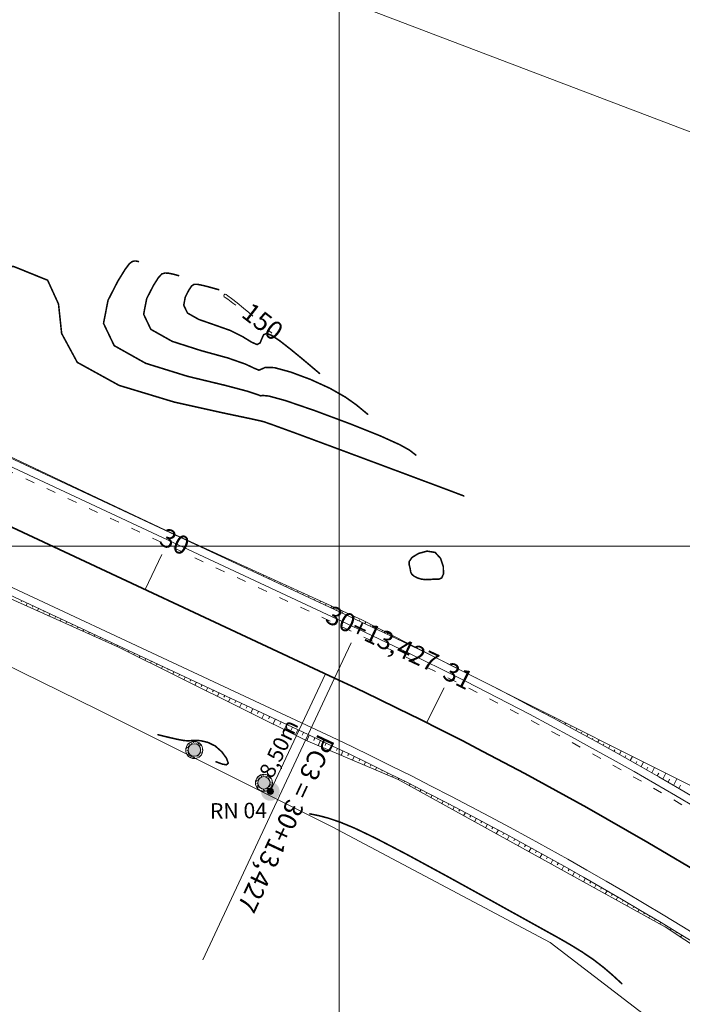
# Model space of a CAD drawing. Units: inches. Extents: x 598250 to 602728, y 8267064 to 8270968.
# Drawn here: x 598979 to 599022, y 8270471 to 8270534 of the extents above; entities that cross this region are included whole.
import ezdxf

# ---------------------------------------------------------------- set-up
doc = ezdxf.new("R2010")
doc.units = ezdxf.units.IN
doc.header["$MEASUREMENT"] = 0
for name, pattern in [('ACAD_ISO03W100', [30, 12, -18]), ('CONTINUO', [0]), ('{ Curtain }', [0])]:
    doc.linetypes.add(name, pattern=pattern)
for name, color, linetype, lineweight in [('.ALINHA PRED', 7, 'CONTINUO', 0), ('.ALINHA. PREDIAL', 18, '{ Curtain }', 0), ('.COTA', 7, 'Continuous', 0), ('.EIXO', 1, 'CONTINUO', 35), ('.ESTACA', 7, 'CONTINUO', 0), ('.MEIO FIO', 4, 'CONTINUO', 0), ('.OFFSET', 7, 'Continuous', 0), ('.POSTE', 7, 'BLOCK LOCALES$0$INC_LINE', 0), ('.RNS', 7, 'CONTINUO', 0), ('.RN´S', 7, 'Continuous', 0), ('.SARJETA DE CORTE', 6, 'ACAD_ISO03W100', 0), ('.TALUDE', 7, 'Continuous', 0), ('.TEXTO', 7, 'Continuous', 0), ('CurvasTG', 7, 'CONTINUO', 0), ('VMA', 7, 'Continuous', 0)]:
    doc.layers.add(name, color=color, linetype=linetype, lineweight=lineweight)
doc.styles.add('BLOCK LOCALES$0$STANDARD', font='txt')
doc.styles.add('tGARIAL1', font='arial.ttf', dxfattribs={"height": 0.006})
doc.linetypes.add('BLOCK LOCALES$0$INC_LINE', pattern='A,0.3,-0.2,["X",BLOCK LOCALES$0$STANDARD,S=0.1,R=0,X=-0.1,Y=-0.06],-0.1', length=0.6)
doc.dimstyles.get("Standard").update_dxf_attribs({"dimtxt": 0.48, "dimasz": 0.18, "dimexe": 0.18, "dimexo": 0.0625, "dimgap": 0.09, "dimtad": 0, "dimzin": 0, "dimdsep": 46, "dimtxsty": 'Standard', "dimcen": 0.09, "dimadec": 0, "dimazin": 0, "dimtfac": 1, "dimtofl": 0, "dimtmove": 0, "dimatfit": 3, "dimfxl": 0, "dimtolj": 1, "dimtzin": 0, "dimarcsym": 0})

# ---------------------------------------------------------------- blocks, each defined once
blk = doc.blocks.new('*D255')
at = {"layer": '.COTA', "color": 0, "lineweight": -2, "transparency": 16777216}
for p, q in [((598425.208, 8270802.658), (598425.27, 8270802.758)), ((598425.327, 8270802.509), (598773.127, 8270584.088)), ((599123.112, 8270364.294), (598775.312, 8270582.716)), ((599123.297, 8270364.251), (599123.36, 8270364.351))]:
    blk.add_line(p, q, dxfattribs=at)
at = {"layer": '.COTA', "color": 0, "transparency": 16777216}
for points in [[(598425.343, 8270802.535), (598425.311, 8270802.484), (598425.175, 8270802.605)], [(599123.128, 8270364.32), (599123.096, 8270364.269), (599123.264, 8270364.199)]]:
    blk.add_solid(points, dxfattribs=at)
at = {"layer": '.COTA', "color": 0, "transparency": 16777216, "insert": (598774.219, 8270583.402), "char_height": 0.48, "attachment_point": 5, "rotation": 327.8708}
blk.add_mtext('\\A1;824.34', dxfattribs=at)
blk = doc.blocks.new('*D257')
at = {"layer": '.COTA', "color": 0, "lineweight": -2, "transparency": 16777216}
for p, q in [((598442.326, 8270791.028), (598442.409, 8270791.111)), ((598442.409, 8270790.857), (598901.983, 8270329.711)), ((599363.492, 8269866.624), (598903.917, 8270327.77)), ((599363.663, 8269866.54), (599363.746, 8269866.623))]:
    blk.add_line(p, q, dxfattribs=at)
at = {"layer": '.COTA', "color": 0, "transparency": 16777216}
for points in [[(598442.43, 8270790.878), (598442.387, 8270790.836), (598442.282, 8270790.984)], [(599363.513, 8269866.645), (599363.47, 8269866.603), (599363.619, 8269866.496)]]:
    blk.add_solid(points, dxfattribs=at)
at = {"layer": '.COTA', "color": 0, "transparency": 16777216, "insert": (598902.95, 8270328.74), "char_height": 0.48, "attachment_point": 5, "rotation": 314.90219}
blk.add_mtext('\\A1;1305.20', dxfattribs=at)

msp = doc.modelspace()

# ---------------------------------------------------------------- hatches: boundary and pattern name
at = {"layer": '.POSTE'}
h = msp.add_hatch(dxfattribs=at)
h.set_pattern_fill('AR-CONC', color=256, scale=0.03)
h.set_pattern_definition([(50, (4583.8642, -7792.83472), (0.2151780547802, -0.0188256404948), [0.0225, -0.2475]), (355, (4583.8642, -7792.83472), (-0.041625400084, 0.22565764011), [0.018, -0.198]), (100.45144446, (4583.88213, -7792.83628), (0.173552654018, 0.2068319972906), [0.0191220576, -0.2103426336]), (46.1842, (4583.8642, -7792.77472), (0.3201723992015, -0.049655784238), [0.03375, -0.37125]), (96.63563549, (4583.89088, -7792.77885), (0.280398583702, 0.292235580232), [0.0286831026, -0.315514128]), (351.18416399, (4583.8642, -7792.7747), (0.280398583516, 0.292235580081), [0.027, -0.2970000003]), (21, (4583.8942, -7792.78972), (0.1790721156355, -0.1207856671996), [0.0225, -0.2475]), (326, (4583.8942, -7792.78972), (0.0729945995765, 0.217545013514), [0.018, -0.198]), (71.45144474, (4583.90912, -7792.79978), (0.252066713019, 0.096759345842), [0.019122057, -0.2103426336]), (37.5, (4583.864195, -7792.834715), (0.0036479565952, 0.0998681561494), [0, -0.1956, 0, -0.201, 0, -0.19875]), (7.5, (4583.8642, -7792.83472), (0.0789208612326, 0.1183235135647), [0, -0.1146, 0, -0.1911, 0, -0.07575]), (327.5, (4583.797295, -7792.834715), (0.1601467308517, -0.0067664615203), [0, -0.075, 0, -0.234, 0, -0.3105]), (317.5, (4583.7673, -7792.83472), (0.1749558508027, 0.0300314946997), [0, -0.0975, 0, -0.1554, 0, -0.2205])])
edge = h.paths.add_edge_path()
edge.add_arc((598990.685, 8270486.904), 0.55, 0, 360)
edge = h.paths.add_edge_path(flags=17)
edge.add_arc((598990.685, 8270486.904), 0.4, 0, 360)
h = msp.add_hatch(color=256, dxfattribs=at)
h.dxf.hatch_style = 1
edge = h.paths.add_edge_path()
edge.add_arc((598990.685, 8270486.904), 0.4, 0, 360)
h = msp.add_hatch(dxfattribs=at)
h.set_pattern_fill('AR-CONC', color=256, scale=0.03)
h.set_pattern_definition([(50, (4588.33757, -7794.94493), (0.2151780547802, -0.0188256404948), [0.0225, -0.2475]), (355, (4588.33757, -7794.94493), (-0.041625400084, 0.22565764011), [0.018, -0.198]), (100.45144446, (4588.3555, -7794.9465), (0.173552654018, 0.2068319972906), [0.0191220576, -0.2103426336]), (46.1842, (4588.33757, -7794.88493), (0.3201723992015, -0.049655784238), [0.03375, -0.37125]), (96.63563549, (4588.36425, -7794.88907), (0.280398583702, 0.292235580232), [0.0286831026, -0.315514128]), (351.18416399, (4588.33757, -7794.88493), (0.280398583516, 0.292235580081), [0.027, -0.2970000003]), (21, (4588.36757, -7794.89993), (0.1790721156355, -0.1207856671996), [0.0225, -0.2475]), (326, (4588.36757, -7794.89993), (0.0729945995765, 0.217545013514), [0.018, -0.198]), (71.45144474, (4588.3825, -7794.91), (0.252066713019, 0.096759345842), [0.019122057, -0.2103426336]), (37.5, (4588.33757, -7794.944935), (0.0036479565952, 0.0998681561494), [0, -0.1956, 0, -0.201, 0, -0.19875]), (7.5, (4588.33757, -7794.94493), (0.0789208612326, 0.1183235135647), [0, -0.1146, 0, -0.1911, 0, -0.07575]), (327.5, (4588.27067, -7794.944935), (0.1601467308517, -0.0067664615203), [0, -0.075, 0, -0.234, 0, -0.3105]), (317.5, (4588.24067, -7794.94493), (0.1749558508027, 0.0300314946997), [0, -0.0975, 0, -0.1554, 0, -0.2205])])
edge = h.paths.add_edge_path()
edge.add_arc((598995.159, 8270484.794), 0.55, 0, 360)
edge = h.paths.add_edge_path(flags=17)
edge.add_arc((598995.159, 8270484.794), 0.4, 0, 360)
h = msp.add_hatch(color=256, dxfattribs=at)
h.dxf.hatch_style = 1
edge = h.paths.add_edge_path()
edge.add_arc((598995.159, 8270484.794), 0.4, 0, 360)
at = {"layer": '.RNS'}
h = msp.add_hatch(color=256, dxfattribs=at)
h.dxf.hatch_style = 1
edge = h.paths.add_edge_path()
edge.add_arc((598995.57, 8270484.241), 0.2, 0, 360)
at = {"layer": '.RN´S'}
h = msp.add_hatch(color=256, dxfattribs=at)
h.dxf.hatch_style = 1
edge = h.paths.add_edge_path()
edge.add_arc((598995.57, 8270484.241), 0.601, 0, 360)

# ---------------------------------------------------------------- linework, layer by layer
at = {"layer": '.ALINHA PRED', "color": 4, "lineweight": 0}
msp.add_line((598884.979, 8270579.067, -150), (599129.3, 8270485.937, -150), dxfattribs=at)
at = {"layer": '.ALINHA. PREDIAL', "color": 3, "ltscale": 0.05}
msp.add_lwpolyline([(599068.284, 8270426.744), (599057.214, 8270437.529), (599045.208, 8270449.641), (599037.632, 8270456.07), (599013.556, 8270474.523), (598999.54, 8270481.97), (598984.46, 8270489.513), (598957.662, 8270502.671), (598928.337, 8270515.709), (598914.813, 8270522.374), (598899.906, 8270529.416), (598892.087, 8270532.851)], dxfattribs=at)
at = {"layer": '.EIXO', "color": 1, "linetype": 'CONTINUO'}
msp.add_lwpolyline([(599502.234, 8269375.788), (599406.326, 8269719.342, 0.038989), (599383.046, 8269783.085), (599253.49, 8270066.991, 0.031311), (599231.09, 8270108.916), (599225.064, 8270118.672, -0.04755), (599189.297, 8270191.176), (599127.438, 8270353.911, 0.19489), (598999.701, 8270491.522), (598802.816, 8270583.643, -0.034594), (598753.845, 8270610.83), (598651.311, 8270677.417, 0.028386), (598618.56, 8270696.134), (598460.475, 8270774.939, -0.033576), (598454.686, 8270778.327), (598401.678, 8270814.335)], format="xyb", dxfattribs=at)
at = {"layer": '.ESTACA', "color": 3, "linetype": 'CONTINUO', "flags": 128}
for points in [[(598987.539, 8270497.212), (598988.599, 8270499.477)], [(598999.701, 8270491.522), (599000.761, 8270493.786)], [(599005.617, 8270488.658), (599006.736, 8270490.894)]]:
    msp.add_lwpolyline(points, dxfattribs=at)
at = {"layer": '.ESTACA', "color": 6, "linetype": 'CONTINUO', "flags": 128}
msp.add_lwpolyline([(598999.701, 8270491.522), (598991.225, 8270473.407)], dxfattribs=at)
at = {"layer": '.MEIO FIO', "linetype": 'CONTINUO', "flags": 128}
msp.add_lwpolyline([(598688.299, 8270657.569), (598755.751, 8270613.766, 0.034594), (598804.299, 8270586.814), (599001.185, 8270494.692, -0.19489), (599130.71, 8270355.155), (599148.852, 8270307.428)], format="xyb", dxfattribs=at)
at = {"layer": '.MEIO FIO', "linetype": 'CONTINUO'}
msp.add_lwpolyline([(599120.85, 8270360.935, 0.185541), (598998.218, 8270488.352), (598801.333, 8270580.473, -0.034594), (598751.938, 8270607.895), (598685.151, 8270651.267)], format="xyb", dxfattribs=at)
at = {"layer": '.OFFSET', "color": 54, "linetype": 'CONTINUO', "flags": 128}
msp.add_lwpolyline([(598688.572, 8270657.989), (598705.757, 8270646.946), (598722.607, 8270636.172), (598739.467, 8270625.412), (598756.095, 8270614.296), (598756.096, 8270614.296), (598773.218, 8270604.376), (598790.422, 8270594.622), (598804.713, 8270587.697), (598808.201, 8270585.847), (598826.35, 8270577.444), (598844.374, 8270568.772), (598862.649, 8270560.639), (598880.609, 8270551.829), (598898.832, 8270543.584), (598916.994, 8270535.209), (598935.121, 8270526.758), (598953.124, 8270518.044), (598971.158, 8270509.394), (598989.235, 8270500.835), (599001.457, 8270495.274), (599007.407, 8270492.235), (599025.6, 8270483.093), (599043.389, 8270472.954), (599059.162, 8270459.907), (599075.125, 8270446.991), (599089.338, 8270432.133), (599099.741, 8270414.288), (599111.204, 8270397.469), (599120.907, 8270379.577), (599129.311, 8270361.05), (599131.503, 8270355.457), (599137.708, 8270342.736), (599144.58, 8270323.952), (599151.672, 8270305.733)], dxfattribs=at)
at = {"layer": '.OFFSET', "color": 7, "linetype": 'CONTINUO', "flags": 128}
for points in [[(598688.572, 8270657.989), (598756.023, 8270614.185, 0.034594), (598804.511, 8270587.267), (599001.397, 8270495.145, -0.19489), (599131.177, 8270355.333), (599149.914, 8270306.04)], [(598684.879, 8270650.848), (598751.666, 8270607.476, 0.034594), (598801.121, 8270580.02), (598998.006, 8270487.899, -0.185744), (599120.471, 8270360.552, -0.185744)]]:
    msp.add_lwpolyline(points, format="xyb", dxfattribs=at)
at = {"layer": '.OFFSET', "color": 54, "linetype": 'CONTINUO'}
msp.add_lwpolyline([(598858.785, 8270552.379), (598876.995, 8270544.106), (598894.908, 8270535.199), (598913.124, 8270526.939), (598931.162, 8270518.297), (598949.405, 8270510.094), (598967.559, 8270501.702), (598985.809, 8270493.513), (598997.833, 8270487.529), (599003.787, 8270485.001), (599021.004, 8270475.493), (599037.406, 8270464.644), (599052.955, 8270452.596), (599067.431, 8270439.274), (599080.81, 8270424.849), (599092.928, 8270409.352), (599103.643, 8270392.866), (599112.992, 8270375.587), (599120.735, 8270359.101)], dxfattribs=at)
at = {"layer": '.POSTE', "linetype": 'CONTINUO'}
for centre, radius in [((598990.685, 8270486.904), 0.55), ((598990.685, 8270486.904), 0.4), ((598995.159, 8270484.794), 0.55), ((598995.159, 8270484.794), 0.4)]:
    msp.add_circle(centre, radius, dxfattribs=at)
at = {"layer": '.RNS'}
msp.add_circle((598995.57, 8270484.241), 0.2, dxfattribs=at)
at = {"layer": '.RN´S'}
msp.add_lwpolyline([(598995.57, 8270484.241), (598999.107, 8270491.8)], dxfattribs=at)
at = {"layer": '.SARJETA DE CORTE', "ltscale": 0.05, "flags": 128}
msp.add_lwpolyline([(598688.136, 8270657.318), (598755.588, 8270613.514, 0.034594), (598804.172, 8270586.542), (599001.058, 8270494.42, -0.19489), (599130.429, 8270355.048), (599148.571, 8270307.321)], format="xyb", dxfattribs=at)
at = {"layer": '.TALUDE'}
for p, q in [((598979.542, 8270505.37), (598979.553, 8270505.392)), ((598979.905, 8270505.201), (598979.925, 8270505.243)), ((598980.267, 8270505.031), (598980.277, 8270505.052)), ((598980.629, 8270504.862), (598980.648, 8270504.901)), ((598980.992, 8270504.692), (598981, 8270504.711)), ((598981.354, 8270504.523), (598981.371, 8270504.558)), ((598981.716, 8270504.353), (598981.724, 8270504.37)), ((598982.078, 8270504.184), (598982.094, 8270504.216)), ((598982.441, 8270504.014), (598982.448, 8270504.029)), ((598982.803, 8270503.845), (598982.817, 8270503.874)), ((598983.165, 8270503.675), (598983.172, 8270503.689)), ((598983.528, 8270503.505), (598983.54, 8270503.531)), ((598983.89, 8270503.336), (598983.896, 8270503.348)), ((598984.252, 8270503.166), (598984.263, 8270503.189)), ((598984.615, 8270502.997), (598984.62, 8270503.007)), ((598984.977, 8270502.827), (598984.986, 8270502.847)), ((598985.339, 8270502.658), (598985.343, 8270502.667)), ((598985.701, 8270502.488), (598985.709, 8270502.504)), ((598986.064, 8270502.319), (598986.067, 8270502.326)), ((598986.426, 8270502.149), (598986.432, 8270502.162)), ((598986.788, 8270501.98), (598986.791, 8270501.985)), ((598987.151, 8270501.81), (598987.155, 8270501.82)), ((598987.513, 8270501.641), (598987.515, 8270501.645)), ((598987.875, 8270501.471), (598987.878, 8270501.477)), ((598988.238, 8270501.302), (598988.239, 8270501.304)), ((598988.6, 8270501.132), (598988.601, 8270501.135)), ((598988.962, 8270500.963), (598988.962, 8270500.963)), ((598989.325, 8270500.793), (598989.325, 8270500.794)), ((598989.687, 8270500.624), (598989.688, 8270500.626)), ((598990.049, 8270500.454), (598990.053, 8270500.463)), ((598990.411, 8270500.285), (598990.414, 8270500.291)), ((598990.774, 8270500.115), (598990.781, 8270500.132)), ((598991.136, 8270499.946), (598991.141, 8270499.956)), ((598991.498, 8270499.776), (598991.509, 8270499.8)), ((598991.861, 8270499.607), (598991.867, 8270499.621)), ((598992.223, 8270499.437), (598992.237, 8270499.469)), ((598992.585, 8270499.267), (598992.593, 8270499.285)), ((598992.948, 8270499.098), (598992.966, 8270499.138)), ((598993.31, 8270498.928), (598993.32, 8270498.95)), ((598993.672, 8270498.759), (598993.694, 8270498.806)), ((598994.034, 8270498.589), (598994.046, 8270498.615)), ((598994.397, 8270498.42), (598994.422, 8270498.475)), ((598994.759, 8270498.25), (598994.772, 8270498.28)), ((598995.121, 8270498.081), (598995.15, 8270498.144)), ((598995.484, 8270497.911), (598995.499, 8270497.945)), ((598995.846, 8270497.742), (598995.878, 8270497.812)), ((598996.208, 8270497.572), (598996.225, 8270497.61)), ((598996.571, 8270497.403), (598996.606, 8270497.481)), ((598996.933, 8270497.233), (598996.952, 8270497.274)), ((598997.295, 8270497.064), (598997.334, 8270497.15)), ((598997.657, 8270496.894), (598997.678, 8270496.939)), ((598998.02, 8270496.725), (598998.062, 8270496.819)), ((598979.595, 8270496.513), (598979.556, 8270496.425)), ((598979.958, 8270496.344), (598979.881, 8270496.173)), ((598980.32, 8270496.174), (598980.283, 8270496.092)), ((598980.682, 8270496.004), (598980.611, 8270495.845)), ((598998.382, 8270496.555), (598998.404, 8270496.604)), ((598998.744, 8270496.386), (598998.791, 8270496.487)), ((598999.107, 8270496.216), (598999.131, 8270496.269)), ((598999.469, 8270496.047), (598999.519, 8270496.156)), ((598981.044, 8270495.835), (598981.01, 8270495.758)), ((598981.407, 8270495.665), (598981.341, 8270495.518)), ((598981.769, 8270495.496), (598981.737, 8270495.425)), ((598999.831, 8270495.877), (598999.857, 8270495.934)), ((599000.194, 8270495.708), (599000.247, 8270495.825)), ((599000.556, 8270495.538), (599000.583, 8270495.599)), ((599000.918, 8270495.369), (599000.975, 8270495.493)), ((598982.131, 8270495.326), (598982.07, 8270495.191)), ((598982.494, 8270495.157), (598982.464, 8270495.092)), ((598982.856, 8270494.987), (598982.8, 8270494.863)), ((598983.218, 8270494.818), (598983.192, 8270494.759)), ((599001.28, 8270495.199), (599001.31, 8270495.263)), ((599001.643, 8270495.029), (599001.703, 8270495.148)), ((599002.005, 8270494.859), (599002.032, 8270494.913)), ((599002.366, 8270494.688), (599002.416, 8270494.785)), ((598983.581, 8270494.648), (598983.53, 8270494.536)), ((598983.943, 8270494.479), (598983.919, 8270494.425)), ((598984.305, 8270494.309), (598984.26, 8270494.208)), ((598984.667, 8270494.14), (598984.646, 8270494.092)), ((599002.728, 8270494.517), (599002.75, 8270494.56)), ((599003.089, 8270494.345), (599003.128, 8270494.421)), ((599003.45, 8270494.173), (599003.467, 8270494.206)), ((598985.03, 8270493.97), (598984.99, 8270493.881)), ((598985.392, 8270493.801), (598985.373, 8270493.759)), ((598985.754, 8270493.631), (598985.719, 8270493.553)), ((599003.811, 8270494), (599003.84, 8270494.057)), ((599004.171, 8270493.826), (599004.184, 8270493.851)), ((599004.531, 8270493.652), (599004.552, 8270493.693)), ((599004.891, 8270493.477), (599004.9, 8270493.494)), ((598986.117, 8270493.462), (598986.096, 8270493.421)), ((598986.479, 8270493.292), (598986.434, 8270493.202)), ((598986.841, 8270493.123), (598986.817, 8270493.073)), ((598987.204, 8270492.953), (598987.15, 8270492.846)), ((599005.25, 8270493.302), (599005.265, 8270493.33)), ((599005.61, 8270493.126), (599005.615, 8270493.137)), ((599005.969, 8270492.95), (599005.977, 8270492.966)), ((598987.566, 8270492.784), (598987.537, 8270492.726)), ((598987.928, 8270492.614), (598987.866, 8270492.489)), ((598988.29, 8270492.445), (598988.257, 8270492.378)), ((598988.653, 8270492.275), (598988.582, 8270492.133)), ((599006.327, 8270492.773), (599006.33, 8270492.778)), ((599006.686, 8270492.595), (599006.689, 8270492.602)), ((599007.044, 8270492.417), (599007.045, 8270492.418)), ((599007.402, 8270492.238), (599007.402, 8270492.238)), ((598989.015, 8270492.106), (598988.978, 8270492.03)), ((598989.377, 8270491.936), (598989.298, 8270491.777)), ((598989.74, 8270491.766), (598989.698, 8270491.682)), ((598990.102, 8270491.597), (598990.014, 8270491.42)), ((599007.759, 8270492.059), (599007.759, 8270492.059)), ((599008.117, 8270491.879), (599008.117, 8270491.879)), ((599008.474, 8270491.699), (599008.474, 8270491.699)), ((598990.464, 8270491.427), (598990.418, 8270491.335)), ((598990.827, 8270491.258), (598990.73, 8270491.064)), ((598991.189, 8270491.088), (598991.138, 8270490.987)), ((599008.83, 8270491.518), (599008.831, 8270491.52)), ((599009.187, 8270491.336), (599009.188, 8270491.338)), ((599009.543, 8270491.154), (599009.546, 8270491.16)), ((599009.899, 8270490.972), (599009.901, 8270490.976)), ((598991.551, 8270490.919), (598991.446, 8270490.708)), ((598991.913, 8270490.749), (598991.859, 8270490.639)), ((598992.276, 8270490.58), (598992.162, 8270490.351)), ((598992.638, 8270490.41), (598992.579, 8270490.292)), ((599010.255, 8270490.788), (599010.261, 8270490.801)), ((599010.61, 8270490.605), (599010.614, 8270490.613)), ((599010.965, 8270490.42), (599010.976, 8270490.442)), ((598993, 8270490.241), (598992.878, 8270489.995)), ((598993.363, 8270490.071), (598993.299, 8270489.944)), ((598993.725, 8270489.902), (598993.594, 8270489.639)), ((598994.087, 8270489.732), (598994.02, 8270489.596)), ((599011.32, 8270490.235), (599011.326, 8270490.249)), ((599011.674, 8270490.05), (599011.69, 8270490.083)), ((599012.028, 8270489.864), (599012.038, 8270489.884)), ((599012.382, 8270489.677), (599012.405, 8270489.724)), ((598994.45, 8270489.563), (598994.31, 8270489.282)), ((598994.812, 8270489.393), (598994.74, 8270489.249)), ((598995.174, 8270489.224), (598995.026, 8270488.926)), ((598995.537, 8270489.054), (598995.46, 8270488.901)), ((599012.735, 8270489.49), (599012.749, 8270489.517)), ((599013.089, 8270489.303), (599013.12, 8270489.365)), ((599013.442, 8270489.114), (599013.459, 8270489.15)), ((598995.899, 8270488.885), (598995.742, 8270488.57)), ((598996.261, 8270488.715), (598996.181, 8270488.553)), ((598996.623, 8270488.546), (598996.458, 8270488.213)), ((599013.794, 8270488.926), (599013.834, 8270489.005)), ((599014.147, 8270488.736), (599014.169, 8270488.781)), ((599014.499, 8270488.547), (599014.549, 8270488.646)), ((599014.851, 8270488.356), (599014.878, 8270488.411)), ((598996.986, 8270488.376), (598996.901, 8270488.206)), ((598997.348, 8270488.207), (598997.174, 8270487.857)), ((598997.71, 8270488.037), (598997.621, 8270487.858)), ((598998.073, 8270487.868), (598997.914, 8270487.494)), ((599015.202, 8270488.165), (599015.263, 8270488.287)), ((599015.553, 8270487.974), (599015.587, 8270488.041)), ((599015.904, 8270487.781), (599015.978, 8270487.928)), ((598998.435, 8270487.698), (598998.358, 8270487.518)), ((598998.797, 8270487.527), (598998.65, 8270487.182)), ((598999.158, 8270487.356), (598999.088, 8270487.191)), ((598999.519, 8270487.184), (598999.386, 8270486.87)), ((599016.255, 8270487.589), (599016.295, 8270487.669)), ((599016.605, 8270487.396), (599016.692, 8270487.569)), ((599016.955, 8270487.202), (599017.002, 8270487.296)), ((599017.304, 8270487.008), (599017.406, 8270487.21)), ((598999.88, 8270487.012), (598999.817, 8270486.863)), ((599000.241, 8270486.839), (599000.122, 8270486.557)), ((599000.602, 8270486.666), (599000.545, 8270486.533)), ((599017.654, 8270486.813), (599017.709, 8270486.922)), ((599018.003, 8270486.617), (599018.12, 8270486.852)), ((599018.351, 8270486.421), (599018.414, 8270486.547)), ((599000.962, 8270486.492), (599000.857, 8270486.245)), ((599001.322, 8270486.317), (599001.273, 8270486.203)), ((599001.681, 8270486.142), (599001.593, 8270485.933)), ((599002.041, 8270485.966), (599002, 8270485.871)), ((599018.7, 8270486.225), (599018.834, 8270486.493)), ((599019.048, 8270486.028), (599019.12, 8270486.171)), ((599019.396, 8270485.83), (599019.548, 8270486.134)), ((599002.4, 8270485.79), (599002.328, 8270485.621)), ((599002.758, 8270485.613), (599002.727, 8270485.539)), ((599003.117, 8270485.435), (599003.063, 8270485.309)), ((599003.475, 8270485.257), (599003.453, 8270485.205)), ((599019.743, 8270485.632), (599019.824, 8270485.793)), ((599020.09, 8270485.433), (599020.262, 8270485.775)), ((599020.437, 8270485.234), (599020.528, 8270485.415)), ((599020.784, 8270485.034), (599020.976, 8270485.417)), ((599003.833, 8270485.078), (599003.789, 8270485)), ((599004.19, 8270484.899), (599004.165, 8270484.853)), ((599004.548, 8270484.719), (599004.489, 8270484.614)), ((599021.13, 8270484.834), (599021.231, 8270485.036)), ((599021.476, 8270484.633), (599021.689, 8270485.058)), ((599021.822, 8270484.432), (599021.934, 8270484.655)), ((599004.905, 8270484.539), (599004.872, 8270484.48)), ((599005.261, 8270484.358), (599005.189, 8270484.227)), ((599005.618, 8270484.176), (599005.578, 8270484.105)), ((599005.974, 8270483.994), (599005.889, 8270483.841)), ((599006.33, 8270483.811), (599006.284, 8270483.729)), ((599006.685, 8270483.628), (599006.589, 8270483.454)), ((599007.04, 8270483.444), (599006.99, 8270483.352)), ((599007.395, 8270483.259), (599007.289, 8270483.067)), ((599007.75, 8270483.074), (599007.694, 8270482.974)), ((599008.104, 8270482.889), (599007.989, 8270482.681)), ((599008.458, 8270482.703), (599008.399, 8270482.595)), ((599008.812, 8270482.516), (599008.689, 8270482.294)), ((599009.165, 8270482.328), (599009.102, 8270482.214)), ((599009.518, 8270482.14), (599009.39, 8270481.907)), ((599009.871, 8270481.952), (599009.805, 8270481.833)), ((599010.224, 8270481.763), (599010.09, 8270481.521)), ((599010.576, 8270481.573), (599010.508, 8270481.45)), ((599010.928, 8270481.383), (599010.79, 8270481.134)), ((599011.279, 8270481.192), (599011.21, 8270481.066)), ((599011.63, 8270481.001), (599011.49, 8270480.747)), ((599011.981, 8270480.809), (599011.911, 8270480.681)), ((599012.332, 8270480.616), (599012.191, 8270480.36)), ((599012.682, 8270480.423), (599012.612, 8270480.295)), ((599013.032, 8270480.229), (599012.891, 8270479.974)), ((599013.382, 8270480.035), (599013.311, 8270479.908)), ((599013.731, 8270479.84), (599013.591, 8270479.587)), ((599014.08, 8270479.645), (599014.011, 8270479.519)), ((599014.429, 8270479.449), (599014.292, 8270479.2)), ((599014.777, 8270479.253), (599014.71, 8270479.13)), ((599015.125, 8270479.055), (599014.992, 8270478.813)), ((599015.473, 8270478.858), (599015.408, 8270478.739)), ((599015.821, 8270478.66), (599015.692, 8270478.427)), ((599016.168, 8270478.461), (599016.105, 8270478.347)), ((599016.515, 8270478.262), (599016.392, 8270478.04)), ((599016.861, 8270478.062), (599016.802, 8270477.954)), ((599017.207, 8270477.861), (599017.092, 8270477.653)), ((599017.553, 8270477.66), (599017.498, 8270477.56)), ((599017.899, 8270477.459), (599017.793, 8270477.267)), ((599018.244, 8270477.256), (599018.193, 8270477.165)), ((599018.589, 8270477.054), (599018.493, 8270476.88)), ((599018.933, 8270476.85), (599018.888, 8270476.769)), ((599019.277, 8270476.647), (599019.193, 8270476.493)), ((599019.621, 8270476.442), (599019.582, 8270476.371)), ((599019.965, 8270476.237), (599019.892, 8270476.107)), ((599020.308, 8270476.032), (599020.275, 8270475.973)), ((599020.651, 8270475.826), (599020.592, 8270475.72)), ((599020.993, 8270475.619), (599020.968, 8270475.573)), ((599021.335, 8270475.412), (599021.272, 8270475.316)), ((599021.677, 8270475.204), (599021.641, 8270475.15)), ((599022.019, 8270474.996), (599021.938, 8270474.875))]:
    msp.add_line(p, q, dxfattribs=at)
at = {"layer": 'CurvasTG', "color": 54, "linetype": 'CONTINUO', "ltscale": 0.002, "const_width": 0.1, "flags": 128}
for points, elevation in [([(598933.275, 8270501.481), (598934.1, 8270501.42), (598934.874, 8270501.678), (598936.01, 8270502.512), (598937.422, 8270504.117), (598938.408, 8270506.252), (598938.116, 8270508.568), (598936.015, 8270510.754), (598932.868, 8270512.66), (598929.759, 8270514.177), (598927.548, 8270515.232), (598926.195, 8270515.904), (598925.435, 8270516.311), (598925.003, 8270516.562), (598924.638, 8270516.733), (598924.079, 8270516.893), (598923.162, 8270517.112), (598922.12, 8270517.474), (598921.283, 8270518.069), (598920.874, 8270518.945), (598920.683, 8270520.004), (598920.393, 8270521.107), (598919.779, 8270522.151), (598918.979, 8270523.172), (598918.227, 8270524.237), (598917.651, 8270525.39), (598916.967, 8270526.582), (598915.787, 8270527.737), (598913.853, 8270528.794), (598911.429, 8270529.75), (598908.905, 8270530.614), (598906.63, 8270531.397), (598904.771, 8270532.103), (598903.451, 8270532.736), (598902.732, 8270533.3), (598902.437, 8270533.797), (598902.328, 8270534.229), (598902.149, 8270534.634), (598901.569, 8270535.189), (598900.237, 8270536.108), (598898.062, 8270537.471), (598895.996, 8270538.836), (598895.251, 8270539.628), (598896.649, 8270539.441), (598899.448, 8270538.541), (598902.52, 8270537.363), (598904.996, 8270536.244), (598907.067, 8270535.129), (598909.182, 8270533.864), (598911.655, 8270532.372), (598914.233, 8270530.875), (598916.525, 8270529.668), (598918.288, 8270528.944), (598919.879, 8270528.466), (598921.802, 8270527.892), (598924.372, 8270526.985), (598927.143, 8270525.921), (598929.477, 8270524.983), (598930.93, 8270524.37), (598931.833, 8270523.96), (598932.707, 8270523.549), (598933.986, 8270522.966), (598935.737, 8270522.174), (598937.938, 8270521.17), (598940.515, 8270519.98), (598943.19, 8270518.754), (598945.634, 8270517.669), (598947.616, 8270516.855), (598949.291, 8270516.237), (598950.911, 8270515.691), (598952.586, 8270515.163), (598953.846, 8270514.878), (598954.076, 8270515.13), (598952.868, 8270516.135), (598950.631, 8270517.788), (598947.979, 8270519.904), (598945.495, 8270522.257), (598943.626, 8270524.46), (598942.786, 8270526.081), (598943.232, 8270526.812), (598944.592, 8270526.831), (598946.339, 8270526.436), (598948.075, 8270525.869), (598949.935, 8270525.135), (598952.184, 8270524.183), (598954.958, 8270523.012), (598957.884, 8270521.826), (598960.457, 8270520.882), (598962.33, 8270520.354), (598963.792, 8270520.091), (598965.287, 8270519.862), (598967.191, 8270519.495), (598969.604, 8270519.055), (598972.557, 8270518.67), (598975.943, 8270518.391), (598979.108, 8270517.974), (598981.262, 8270517.1), (598981.962, 8270515.572), (598982.163, 8270513.676), (598983.168, 8270511.822), (598985.853, 8270510.342), (598989.39, 8270509.272), (598992.523, 8270508.575), (598994.297, 8270508.201), (598994.963, 8270508.054), (598995.071, 8270508.028), (598995.16, 8270508.003), (598995.722, 8270507.807), (598997.239, 8270507.254), (598999.954, 8270506.247), (599003.148, 8270505.056), (599005.866, 8270504.04), (599007.388, 8270503.469), (599007.954, 8270503.254), (599008.039, 8270503.22), (599008.042, 8270503.217), (599008.043, 8270503.216), (599008.044, 8270503.216)], 154), ([(599004.952, 8270505.838), (599004.52, 8270506.177), (599003.889, 8270506.529), (599002.636, 8270507.096), (599000.652, 8270507.889), (598998.413, 8270508.724), (598996.539, 8270509.367), (598995.49, 8270509.653), (598995.079, 8270509.695), (598994.955, 8270509.673), (598994.765, 8270509.743), (598994.133, 8270509.956), (598992.683, 8270510.34), (598990.255, 8270510.925), (598987.563, 8270511.761), (598985.539, 8270512.897), (598984.854, 8270514.328), (598985.143, 8270515.81), (598985.775, 8270517.043), (598986.244, 8270517.801), (598986.52, 8270518.168), (598986.696, 8270518.301), (598986.846, 8270518.339), (598986.974, 8270518.332), (598987.067, 8270518.31), (598987.117, 8270518.296), (598987.135, 8270518.291), (598987.138, 8270518.29)], 153), ([(599001.86, 8270508.46), (599001.087, 8270509.099), (599000.39, 8270509.59), (598999.406, 8270510.152), (598998.156, 8270510.723), (598996.871, 8270511.201), (598995.838, 8270511.481), (598995.259, 8270511.5), (598994.999, 8270511.387), (598994.84, 8270511.319), (598994.566, 8270511.431), (598993.969, 8270511.711), (598992.844, 8270512.104), (598991.12, 8270512.578), (598989.268, 8270513.171), (598987.894, 8270513.944), (598987.431, 8270514.913), (598987.626, 8270515.916), (598988.054, 8270516.751), (598988.376, 8270517.263), (598988.595, 8270517.502), (598988.801, 8270517.567), (598989.057, 8270517.549), (598989.326, 8270517.493), (598989.544, 8270517.435), (598989.664, 8270517.401), (598989.709, 8270517.388), (598989.715, 8270517.386)], 152), ([(598998.768, 8270511.082), (598997.654, 8270512.022), (598996.891, 8270512.65), (598996.177, 8270513.208), (598995.66, 8270513.556), (598995.33, 8270513.679), (598995.138, 8270513.594), (598995.027, 8270513.346), (598994.918, 8270513.079), (598994.724, 8270512.964), (598994.367, 8270513.12), (598993.805, 8270513.466), (598993.005, 8270513.869), (598991.985, 8270514.23), (598990.974, 8270514.582), (598990.249, 8270514.992), (598990.007, 8270515.498), (598990.109, 8270516.023), (598990.333, 8270516.459), (598990.508, 8270516.724), (598990.669, 8270516.836), (598990.905, 8270516.834), (598991.268, 8270516.76), (598991.678, 8270516.654), (598992.021, 8270516.559), (598992.212, 8270516.505), (598992.282, 8270516.485), (598992.293, 8270516.482)], 151), ([(598992.043, 8270486.164), (598992.495, 8270485.996), (598992.747, 8270485.953), (598992.868, 8270486.058), (598992.76, 8270486.368), (598992.457, 8270486.784), (598992.03, 8270487.164), (598991.547, 8270487.399), (598991.084, 8270487.504), (598990.713, 8270487.525), (598990.477, 8270487.508), (598990.284, 8270487.492), (598990.008, 8270487.514), (598989.571, 8270487.597), (598989.07, 8270487.712), (598988.649, 8270487.815), (598988.414, 8270487.873), (598988.328, 8270487.895), (598988.315, 8270487.898)], 154), ([(599018.186, 8270471.86), (599017.521, 8270472.47), (599016.989, 8270472.925), (599016.341, 8270473.426), (599015.625, 8270473.911), (599014.936, 8270474.336), (599014.381, 8270474.66), (599013.969, 8270474.893), (599013.333, 8270475.246), (599012.01, 8270475.98), (599009.722, 8270477.249), (599006.938, 8270478.784), (599004.311, 8270480.209), (599002.352, 8270481.229), (599000.996, 8270481.879), (599000.033, 8270482.277), (598999.289, 8270482.527), (598998.73, 8270482.674), (598998.356, 8270482.753), (598998.159, 8270482.791), (598998.086, 8270482.805), (598998.076, 8270482.807)], 154)]:
    msp.add_lwpolyline(points, dxfattribs=dict(at, elevation=elevation))
at = {"layer": 'CurvasTG', "color": 2, "linetype": 'CONTINUO', "ltscale": 0.002, "elevation": 150, "flags": 128}
for points in [[(598993.351, 8270515.491), (598993.166, 8270515.634), (598992.85, 8270515.882), (598992.679, 8270515.992), (598992.604, 8270516.039), (598992.583, 8270516.083), (598992.592, 8270516.129), (598992.612, 8270516.166), (598992.627, 8270516.189), (598992.644, 8270516.198), (598992.671, 8270516.196), (598992.724, 8270516.178), (598992.843, 8270516.106), (598993.075, 8270515.935), (598993.438, 8270515.643), (598993.846, 8270515.304), (598994.187, 8270515.018), (598994.377, 8270514.858), (598994.447, 8270514.799), (598994.457, 8270514.791)], [(598995.676, 8270513.704), (598995.491, 8270513.846)]]:
    msp.add_lwpolyline(points, dxfattribs=at)
at = {"layer": 'CurvasTG', "color": 54, "linetype": 'CONTINUO', "ltscale": 0.002, "const_width": 0.1, "elevation": 154, "flags": 128}
msp.add_lwpolyline([(599006.091, 8270497.889), (599006.399, 8270497.88), (599006.582, 8270497.965), (599006.7, 8270498.223), (599006.685, 8270498.695), (599006.509, 8270499.225), (599006.158, 8270499.606), (599005.643, 8270499.688), (599005.097, 8270499.539), (599004.678, 8270499.284), (599004.5, 8270499.03), (599004.495, 8270498.803), (599004.549, 8270498.61), (599004.575, 8270498.456), (599004.597, 8270498.326), (599004.662, 8270498.204), (599004.808, 8270498.079), (599005.02, 8270497.967), (599005.271, 8270497.888), (599005.532, 8270497.857), (599005.771, 8270497.86), (599005.951, 8270497.875), (599006.05, 8270497.885), (599006.086, 8270497.888), (599006.091, 8270497.889)], close=True, dxfattribs=at)
at = {"layer": 'VMA', "color": 9}
for p, q in [((599000, 8270967.97), (599000, 8267064.127)), ((599817.936, 8270500), (598250.498, 8270500))]:
    msp.add_line(p, q, dxfattribs=at)

# ---------------------------------------------------------------- texts
at = {"layer": '.TEXTO', "color": 7, "style": 'tGARIAL1'}
for s, height, rotation, p in [('30', 1.2, 334.9253, (598988.358, 8270500.141)), ('30+13,427', 1.2, 334.9253, (598999.025, 8270495.15)), ('31', 1.2, 333.41897, (599006.557, 8270491.543)), ('8,50m', 1, 64.26107, (598995.713, 8270485.021)), ('PC3 = 30+13,427', 1.2, 244.9253, (598998.659, 8270488.018)), ('RN 04', 1, 0.68827, (598991.695, 8270482.484))]:
    msp.add_text(s, height=height, rotation=rotation, dxfattribs=at).set_placement(p)
at = {"layer": 'CurvasTG', "color": 7, "style": 'tGARIAL1'}
msp.add_text('150', height=1.2, rotation=322.45342, dxfattribs=at).set_placement((598993.637, 8270514.798, 150))

# ---------------------------------------------------------------- dimensions: what is measured, and where the dimension line sits
at = {"layer": '.COTA'}
for p1, p2, picture, middle in [((598425.1746, 8270802.6051), (599123.2641, 8270364.1985), '*D255', (598774.2194, 8270583.4018)), ((598442.282, 8270790.984), (599363.619, 8269866.496), '*D257', (598902.95, 8270328.74))]:
    dim = msp.add_aligned_dim(p1=p1, p2=p2, distance=0, dimstyle='Standard', dxfattribs=at)
    dim.commit()
    dim.dimension.update_dxf_attribs({"geometry": picture, "text_midpoint": middle})

doc.saveas('drawing.dxf')
